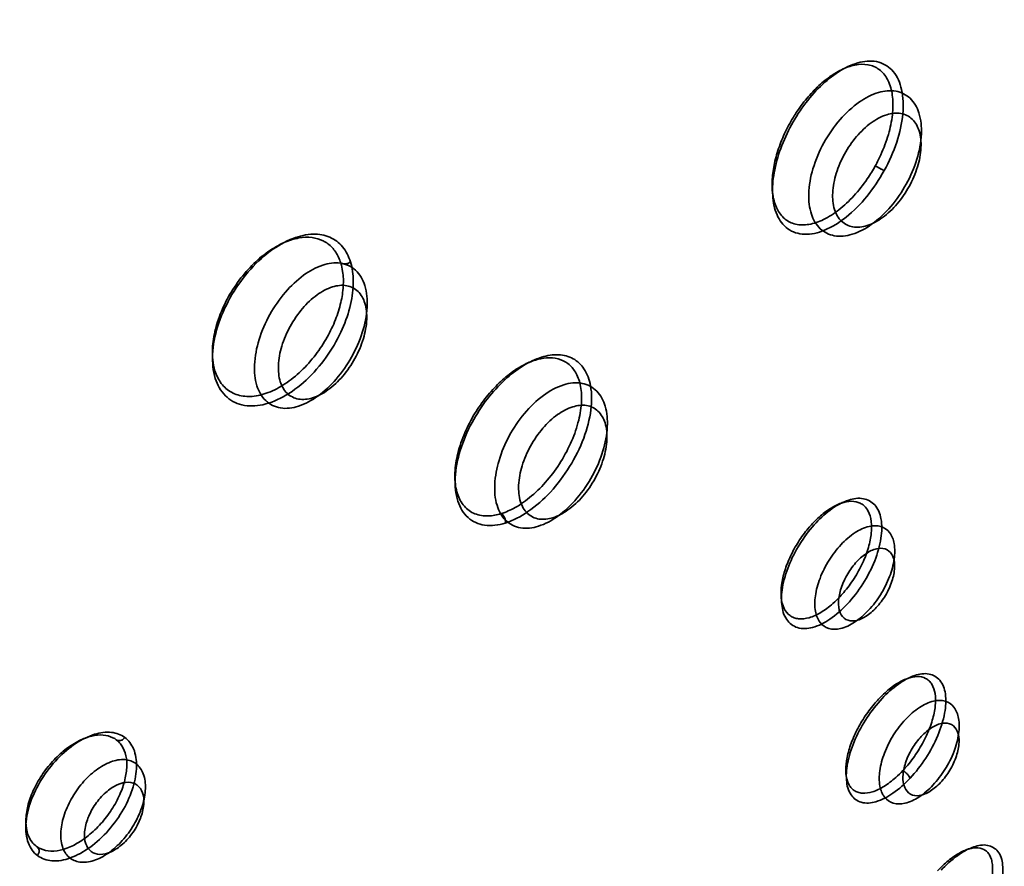
# Model space of a CAD drawing. Units: millimetres. Extents: x 32 to 933, y 35 to 400.
# Drawn here: x 41 to 44, y 112 to 114 of the extents above; entities that cross this region are included whole.
import ezdxf

# ---------------------------------------------------------------- set-up
doc = ezdxf.new("R2010")
doc.units = ezdxf.units.MM
doc.layers.get('0').update_dxf_attribs({"lineweight": 35})

msp = doc.modelspace()

# ---------------------------------------------------------------- linework, layer by layer
at = {"color": 7, "linetype": 'Continuous'}
for points, knots in [([(44.9951, 120.065), (44.7569, 120.1992), (43.7885, 120.608), (42.399, 120.2731), (41.375, 119.5424), (40.7739, 119.0325), (40.1945, 118.4252), (39.6531, 117.7454), (39.1641, 117.0074), (38.7377, 116.2275), (38.384, 115.4226), (38.1093, 114.6106), (37.9826, 114.0624), (37.9329, 113.7918)], [0, 0, 0, 0, 1061.045424, 4007.799784, 4931.554948, 5966.201054, 7056.782409, 8184.685271, 9334.244082, 10488.24485, 11629.685109, 12742.15658, 13809.641667, 13809.641667, 13809.641667, 13809.641667]), ([(42.7809, 120.3803), (42.7138, 120.3595), (42.5795, 120.3119), (42.3105, 120.1978), (41.9737, 120.0234), (41.5738, 119.774), (41.1762, 119.4836), (40.7851, 119.1529), (40.2711, 118.6566), (39.6706, 117.9557), (39.0406, 117.024), (38.5157, 116.0249), (38.1162, 114.9954), (37.9368, 114.2921), (37.8739, 113.9446)], [0, 0, 0, 0, 230.966313, 468.066719, 960.284302, 1476.192983, 2016.18166, 2577.989989, 3158.764407, 4364.071231, 5604.589187, 6849.426445, 8067.059214, 9228.065273, 9228.065273, 9228.065273, 9228.065273]), ([(46.7539, 115.9771), (46.784, 116.1453), (46.8317, 116.477), (46.865, 116.9675), (46.8582, 117.4366), (46.8115, 117.8799), (46.7249, 118.2933), (46.5994, 118.6728), (46.4356, 119.0147), (46.2351, 119.3157), (45.9994, 119.5724), (45.7308, 119.782), (45.4321, 119.9418), (45.1067, 120.0503), (44.7583, 120.1063), (44.3906, 120.1098), (44.0072, 120.0609), (43.6117, 119.9606), (43.2078, 119.8098), (42.7992, 119.6103), (42.3898, 119.3639), (41.9833, 119.073), (41.5837, 118.7404), (41.1946, 118.3694), (40.8199, 117.9633), (40.3412, 117.3769), (39.8018, 116.5829), (39.2669, 115.5665), (38.86, 114.5183), (38.6785, 113.8019), (38.6152, 113.4479)], [0, 0, 0, 0, 728.978852, 1428.032147, 2094.708177, 2727.649287, 3326.563546, 3892.644092, 4428.566635, 4938.843245, 5429.664856, 5908.828306, 6385.127575, 6867.634512, 7364.873797, 7884.068712, 8430.856094, 9009.008646, 9620.703616, 10266.495879, 10945.742566, 11656.592438, 12396.382289, 13161.608812, 13948.249028, 14751.741495, 16388.900038, 18032.476425, 19640.644651, 21174.417941, 21174.417941, 21174.417941, 21174.417941]), ([(38.7059, 113.4295), (38.769, 113.78), (38.9496, 114.4895), (39.3537, 115.5271), (39.8845, 116.5332), (40.5221, 117.4696), (41.1302, 118.172), (41.6506, 118.6675), (42.0464, 118.9965), (42.449, 119.2842), (42.8543, 119.5279), (43.2588, 119.7252), (43.6586, 119.8744), (44.0501, 119.9737), (44.4295, 120.0223), (44.7934, 120.019), (45.1382, 119.9639), (45.4601, 119.8569), (45.7557, 119.699), (46.0215, 119.4919), (46.2549, 119.2382), (46.4533, 118.9407), (46.6154, 118.6025), (46.7397, 118.2272), (46.8253, 117.8182), (46.8716, 117.3796), (46.8783, 116.9153), (46.8452, 116.4298), (46.798, 116.1014), (46.7681, 115.9349)], [0, 0, 0, 0, 1382.891602, 2832.665962, 4314.135604, 5789.597565, 7221.82739, 7911.329963, 8577.887806, 9218.352554, 9830.331695, 10412.160683, 10963.259555, 11484.121092, 11976.695343, 12444.368818, 12892.205521, 13326.703276, 13755.539408, 14186.895523, 14628.712627, 15088.04154, 15570.488946, 16080.149455, 16619.459198, 17189.515672, 17790.072955, 18419.921245, 19076.857391, 19076.857391, 19076.857391, 19076.857391]), ([(46.6807, 115.8634), (46.7267, 116.1199), (46.7886, 116.6194), (46.7859, 117.3454), (46.6844, 118.0064), (46.4883, 118.5783), (46.2043, 119.0527), (45.8357, 119.4266), (45.3789, 119.6883), (44.8455, 119.8208), (44.2715, 119.8154), (43.6769, 119.684), (43.0705, 119.4381), (42.4671, 119.086), (41.8698, 118.6327), (41.2957, 118.0929), (40.7464, 117.4642), (40.2294, 116.7482), (39.7628, 115.9563), (39.3707, 115.1156), (39.0758, 114.2756), (38.9418, 113.7151), (38.8931, 113.4433)], [0, 0, 0, 0, 823.300429, 1586.224154, 2287.070852, 2927.167182, 3484.311244, 4020.212297, 4568.389247, 5125.9398, 5737.053779, 6365.412841, 7039.331988, 7796.877317, 8566.260727, 9403.925318, 10282.439494, 11200.425249, 12190.543495, 13182.358324, 14126.857601, 14999.213722, 14999.213722, 14999.213722, 14999.213722]), ([(41.9159, 109.729), (42.1103, 109.7894), (42.5114, 109.9521), (43.1062, 110.2963), (43.6749, 110.7272), (44.2047, 111.2216), (44.6897, 111.7607), (45.1474, 112.3639), (45.5756, 113.0365), (45.9515, 113.7543), (46.2646, 114.5044), (46.5024, 115.2595), (46.66, 116.0136), (46.7293, 116.7456), (46.7046, 117.4553), (46.5733, 118.1223), (46.322, 118.713), (45.9666, 119.1752), (45.5059, 119.515), (44.9356, 119.7071), (44.2988, 119.7194), (43.8797, 119.628), (43.679, 119.5656)], [0, 0, 0, 0, 597.704238, 1265.271833, 2012.490882, 2687.462465, 3390.061502, 4138.826801, 4908.050199, 5728.59047, 6514.516149, 7291.572698, 8049.557705, 8772.179117, 9445.240809, 10127.790303, 10756.745049, 11313.218632, 11818.926421, 12415.645468, 13048.688322, 13665.748733, 13665.748733, 13665.748733, 13665.748733]), ([(43.679, 119.5656), (43.4846, 119.5052), (43.0835, 119.3425), (42.4887, 118.9983), (41.92, 118.5674), (41.3902, 118.073), (40.9052, 117.5339), (40.4475, 116.9307), (40.0193, 116.258), (39.6434, 115.5403), (39.3303, 114.7902), (39.0925, 114.0351), (38.9348, 113.281), (38.8656, 112.549), (38.8903, 111.8393), (39.0216, 111.1723), (39.2729, 110.5816), (39.6283, 110.1194), (40.0889, 109.7796), (40.6593, 109.5875), (41.2961, 109.5752), (41.7151, 109.6666), (41.9159, 109.729)], [0, 0, 0, 0, 573.844495, 1214.763472, 1932.154299, 2580.181705, 3254.733706, 3973.609058, 4712.125842, 5499.910983, 6254.463311, 7000.500556, 7728.227574, 8422.002677, 9068.196433, 9723.499248, 10327.346762, 10861.606488, 11347.126937, 11920.025568, 12527.797998, 13120.225987, 13120.225987, 13120.225987, 13120.225987]), ([(46.6807, 115.8634), (46.6319, 115.5909), (46.4996, 115.04), (46.215, 114.2262), (45.8463, 113.4234), (45.402, 112.6509), (44.8956, 111.9293), (44.3399, 111.2788), (43.7465, 110.7084), (43.1289, 110.2248), (42.5054, 109.8696), (42.0854, 109.6994), (41.8896, 109.639)], [0, 0, 0, 0, 715.886936, 1461.679835, 2226.39807, 2997.048049, 3762.918534, 4502.967776, 5205.863316, 5888.458984, 6525.643577, 7055.621074, 7055.621074, 7055.621074, 7055.621074]), ([(43.9445, 114.0499), (43.9502, 114.0603), (43.9651, 114.0898), (43.9836, 114.139), (43.9956, 114.1956), (43.9968, 114.2473), (43.9871, 114.2913), (43.9686, 114.3201), (43.9489, 114.3349), (43.9265, 114.3445), (43.8939, 114.3462), (43.8546, 114.3346), (43.816, 114.3129), (43.779, 114.2828), (43.7442, 114.2457), (43.7166, 114.2081), (43.7014, 114.1828), (43.6958, 114.1727)], [0, 0, 0, 0, 617.824816, 1701.739468, 2704.429154, 3594.825417, 4354.359201, 5004.01169, 5308.224994, 5612.292861, 6250.162151, 6945.640256, 7703.854635, 8523.394545, 9401.658907, 10325.866356, 10924.662617, 10924.662617, 10924.662617, 10924.662617]), ([(43.9704, 114.0357), (43.985, 114.0622), (44.0087, 114.1157), (44.0271, 114.1961), (44.0258, 114.2676), (44.0028, 114.3252), (43.9548, 114.3568), (43.8975, 114.3537), (43.8419, 114.3284), (43.7887, 114.287), (43.7404, 114.233), (43.7133, 114.191), (43.701, 114.1689)], [0, 0, 0, 0, 985.832435, 1896.060191, 2666.701389, 3289.140851, 3834.588132, 4417.847864, 5074.689743, 5803.298576, 6599.671737, 7424.703172, 7424.703172, 7424.703172, 7424.703172]), ([(44.0347, 113.9967), (44.0473, 114.0196), (44.0677, 114.0668), (44.0815, 114.1377), (44.0762, 114.2005), (44.0502, 114.2487), (44.0037, 114.2717), (43.9492, 114.265), (43.8928, 114.235), (43.8386, 114.1843), (43.8083, 114.1404), (43.7951, 114.1164)], [0, 0, 0, 0, 906.955708, 1770.445315, 2478.75698, 3058.001398, 3583.316605, 4172.647875, 4889.611085, 5770.137472, 6722.679482, 6722.679482, 6722.679482, 6722.679482]), ([(44.043, 113.9899), (44.0528, 114.0078), (44.0687, 114.0444), (44.0796, 114.0995), (44.0758, 114.1488), (44.0555, 114.1875), (44.0178, 114.206), (43.9736, 114.1997), (43.9292, 114.1749), (43.8878, 114.1351), (43.865, 114.1018), (43.8551, 114.0838)], [0, 0, 0, 0, 903.925384, 1749.0082, 2465.049719, 3054.06745, 3594.13704, 4205.199054, 4949.047757, 5814.369227, 6723.895692, 6723.895692, 6723.895692, 6723.895692]), ([(43.6958, 114.1727), (43.6916, 114.165), (43.6794, 114.1414), (43.6628, 114.1011), (43.6494, 114.0525), (43.6434, 114.006), (43.6454, 113.9628), (43.6565, 113.9244), (43.6755, 113.8986), (43.6956, 113.8854), (43.719, 113.8771), (43.7539, 113.8773), (43.7972, 113.8929), (43.8413, 113.9217), (43.884, 113.9621), (43.9185, 114.0061), (43.9373, 114.0369), (43.9445, 114.0499)], [0, 0, 0, 0, 447.891681, 1361.181023, 2223.031799, 3021.189097, 3754.030722, 4423.300131, 5041.718371, 5342.226707, 5645.754891, 6302.416904, 7073.163717, 7974.157749, 8983.212733, 10067.289281, 10827.468618, 10827.468618, 10827.468618, 10827.468618]), ([(43.701, 114.1689), (43.6889, 114.1467), (43.668, 114.1014), (43.6486, 114.0321), (43.6435, 113.9662), (43.6541, 113.908), (43.6864, 113.862), (43.7413, 113.8452), (43.8025, 113.8608), (43.8645, 113.9004), (43.923, 113.9602), (43.9558, 114.0092), (43.9704, 114.0357)], [0, 0, 0, 0, 816.317033, 1603.249447, 2310.043505, 2931.799041, 3483.683783, 4026.727231, 4669.065138, 5459.357263, 6376.238808, 7351.415168, 7351.415168, 7351.415168, 7351.415168]), ([(44.0347, 113.9967), (44.022, 113.9736), (43.9925, 113.9305), (43.9391, 113.8796), (43.8822, 113.8484), (43.8268, 113.8412), (43.7801, 113.8639), (43.7541, 113.9111), (43.7482, 113.9729), (43.7613, 114.0443), (43.7819, 114.0925), (43.7951, 114.1164)], [0, 0, 0, 0, 907.00286, 1784.649072, 2514.392565, 3110.139256, 3631.378254, 4195.476431, 4880.16932, 5732.218986, 6669.311413, 6669.311413, 6669.311413, 6669.311413]), ([(43.8551, 114.0838), (43.8452, 114.0658), (43.8294, 114.0293), (43.8185, 113.9741), (43.8222, 113.9249), (43.8426, 113.8862), (43.8803, 113.8677), (43.9244, 113.8739), (43.9688, 113.8987), (44.0103, 113.9385), (44.033, 113.9719), (44.043, 113.9899)], [0, 0, 0, 0, 897.915007, 1737.378702, 2448.65912, 3033.760357, 3570.238918, 4177.237861, 4916.140568, 5775.708346, 6679.187191, 6679.187191, 6679.187191, 6679.187191]), ([(43.9704, 114.0357), (43.9685, 114.0367), (43.9656, 114.0382), (43.9615, 114.0403), (43.9583, 114.0421), (43.9549, 114.0439), (43.9503, 114.0465), (43.9468, 114.0485), (43.9445, 114.0499)], [0, 0, 0, 0, 999.774852, 1567.481517, 2140.496344, 2731.59521, 3357.641073, 4620.666345, 4620.666345, 4620.666345, 4620.666345]), ([(42.419, 113.7705), (42.4139, 113.7861), (42.3996, 113.8156), (42.3598, 113.8459), (42.3072, 113.8543), (42.2461, 113.8397), (42.1809, 113.8014), (42.1186, 113.7417), (42.0666, 113.667), (42.0308, 113.5854), (42.0149, 113.5054), (42.0194, 113.4537), (42.0262, 113.4315)], [0, 0, 0, 0, 502.045583, 969.365531, 1466.783514, 2076.175667, 2851.124926, 3748.829966, 4691.390407, 5612.329065, 6450.042363, 7159.695947, 7159.695947, 7159.695947, 7159.695947]), ([(42.3908, 113.7671), (42.3891, 113.7727), (42.3829, 113.789), (42.3673, 113.813), (42.34, 113.8334), (42.306, 113.843), (42.2666, 113.8411), (42.2226, 113.8268), (42.1762, 113.7995), (42.1307, 113.7601), (42.0897, 113.7112), (42.056, 113.6561), (42.0316, 113.5981), (42.0182, 113.5409), (42.0166, 113.4922), (42.0221, 113.464), (42.0253, 113.4535)], [0, 0, 0, 0, 267.476533, 783.664997, 1271.780698, 1777.034671, 2348.864614, 3031.047605, 3849.510471, 4768.802322, 5741.208727, 6725.899028, 7681.768171, 8572.653431, 9371.86057, 9866.62631, 9866.62631, 9866.62631, 9866.62631]), ([(42.0253, 113.4535), (42.0274, 113.4468), (42.0349, 113.4278), (42.0551, 113.4003), (42.0916, 113.3803), (42.1355, 113.3769), (42.1828, 113.389), (42.2312, 113.4148), (42.2776, 113.4527), (42.3187, 113.499), (42.3519, 113.5496), (42.3762, 113.6007), (42.392, 113.6505), (42.3993, 113.6978), (42.3983, 113.7368), (42.3933, 113.7591), (42.3908, 113.7671)], [0, 0, 0, 0, 316.703902, 909.875879, 1494.481785, 2124.165878, 2842.144463, 3661.47977, 4568.507978, 5519.50321, 6432.185839, 7278.296124, 8056.467637, 8769.791598, 9417.559358, 9794.302085, 9794.302085, 9794.302085, 9794.302085]), ([(42.0262, 113.4315), (42.0321, 113.413), (42.0506, 113.378), (42.1042, 113.3486), (42.1692, 113.3518), (42.2365, 113.3814), (42.301, 113.4329), (42.3558, 113.4991), (42.3964, 113.5716), (42.4211, 113.6435), (42.4299, 113.7103), (42.4246, 113.7523), (42.419, 113.7705)], [0, 0, 0, 0, 588.804966, 1141.722139, 1756.529703, 2490.690281, 3339.75349, 4235.541639, 5079.111666, 5844.230089, 6526.809698, 7105.084973, 7105.084973, 7105.084973, 7105.084973]), ([(42.1472, 113.4101), (42.1412, 113.4295), (42.1373, 113.4756), (42.1513, 113.5464), (42.1825, 113.6182), (42.2265, 113.682), (42.2786, 113.7318), (42.3337, 113.7628), (42.3892, 113.7717), (42.4386, 113.7495), (42.4554, 113.7182), (42.4605, 113.7016)], [0, 0, 0, 0, 675.162279, 1504.659521, 2383.562219, 3261.577655, 4067.436294, 4762.658353, 5339.225299, 5871.653848, 6450.082395, 6450.082395, 6450.082395, 6450.082395]), ([(42.3908, 113.7671), (42.3931, 113.7657), (42.3968, 113.7644), (42.4019, 113.764), (42.4056, 113.7643), (42.4094, 113.7652), (42.414, 113.7669), (42.4172, 113.769), (42.419, 113.7705)], [0, 0, 0, 0, 1152.623469, 1719.534403, 2271.226459, 2833.34063, 3433.165042, 4479.800669, 4479.800669, 4479.800669, 4479.800669]), ([(42.1472, 113.4101), (42.1522, 113.3942), (42.1683, 113.3636), (42.2166, 113.3401), (42.2729, 113.3484), (42.3285, 113.3795), (42.3806, 113.4291), (42.4242, 113.4919), (42.4556, 113.5628), (42.4704, 113.634), (42.4669, 113.6814), (42.4605, 113.7016)], [0, 0, 0, 0, 555.579986, 1086.011185, 1668.925839, 2371.727673, 3175.089393, 4036.85566, 4898.128491, 5730.428155, 6435.65151, 6435.65151, 6435.65151, 6435.65151]), ([(42.4609, 113.6505), (42.4569, 113.663), (42.4446, 113.6866), (42.4073, 113.7052), (42.3631, 113.6993), (42.3188, 113.6747), (42.2769, 113.6348), (42.2421, 113.5839), (42.218, 113.5276), (42.2074, 113.4725), (42.2105, 113.437), (42.2151, 113.4219)], [0, 0, 0, 0, 556.940185, 1077.681518, 1664.633634, 2379.350316, 3210.308304, 4104.25822, 4990.402508, 5800.821936, 6474.432453, 6474.432453, 6474.432453, 6474.432453]), ([(42.2151, 113.4219), (42.2191, 113.4094), (42.2314, 113.3857), (42.2687, 113.3671), (42.3129, 113.3731), (42.3573, 113.3977), (42.3991, 113.4376), (42.4339, 113.4885), (42.458, 113.5448), (42.4686, 113.5999), (42.4655, 113.6354), (42.4609, 113.6505)], [0, 0, 0, 0, 554.509272, 1072.977691, 1657.3679, 2368.965012, 3196.296063, 4086.344097, 4968.620574, 5775.502712, 6446.173077, 6446.173077, 6446.173077, 6446.173077]), ([(42.9564, 113.4847), (42.9444, 113.4809), (42.9181, 113.4696), (42.8794, 113.4441), (42.8404, 113.409), (42.8037, 113.3659), (42.7707, 113.3155), (42.7439, 113.2593), (42.7264, 113.2011), (42.7205, 113.1457), (42.727, 113.0973), (42.744, 113.0643), (42.7637, 113.0464), (42.7866, 113.0338), (42.8129, 113.0302), (42.8386, 113.0331), (42.8508, 113.0362), (42.857, 113.0381)], [0, 0, 0, 0, 614.868934, 1405.615087, 2265.767981, 3191.722763, 4183.267581, 5224.453793, 6243.033593, 7159.065603, 7946.249818, 8618.803789, 8931.421151, 9241.614287, 9894.412945, 10193.314234, 10512.663404, 10512.663404, 10512.663404, 10512.663404]), ([(42.9746, 113.493), (42.9557, 113.4869), (42.9172, 113.4685), (42.8643, 113.4268), (42.814, 113.3712), (42.7694, 113.3026), (42.7361, 113.225), (42.7204, 113.1466), (42.7256, 113.0771), (42.7558, 113.0228), (42.8108, 112.9987), (42.8495, 113.0048), (42.8688, 113.0107)], [0, 0, 0, 0, 615.542332, 1312.451751, 2083.219334, 2937.242573, 3846.116667, 4692.458005, 5399.455462, 5979.221533, 6524.26292, 7150.428103, 7150.428103, 7150.428103, 7150.428103]), ([(42.857, 113.0381), (42.8711, 113.0426), (42.9025, 113.0566), (42.9481, 113.0896), (42.9929, 113.1351), (43.0321, 113.1889), (43.063, 113.2476), (43.0836, 113.3071), (43.0924, 113.3631), (43.0894, 113.4113), (43.0757, 113.4493), (43.0529, 113.4759), (43.0225, 113.4904), (42.9891, 113.4926), (42.9668, 113.4879), (42.9564, 113.4847)], [0, 0, 0, 0, 630.918392, 1477.31444, 2404.802158, 3373.280658, 4337.406854, 5251.558153, 6075.437824, 6761.219606, 7313.115418, 7783.680432, 8236.782772, 8723.351423, 9201.166975, 9201.166975, 9201.166975, 9201.166975]), ([(42.8688, 113.0107), (42.8923, 113.0181), (42.9404, 113.0437), (43.0036, 113.1006), (43.0584, 113.1734), (43.0988, 113.2545), (43.1204, 113.3347), (43.1213, 113.4048), (43.1029, 113.4587), (43.068, 113.4922), (43.022, 113.5036), (42.9906, 113.4978), (42.9746, 113.493)], [0, 0, 0, 0, 768.830149, 1668.487042, 2635.2585, 3595.517986, 4477.193769, 5203.680399, 5751.807554, 6201.235067, 6652.299253, 7174.420911, 7174.420911, 7174.420911, 7174.420911]), ([(38.8931, 113.4433), (38.8471, 113.1877), (38.7849, 112.6878), (38.7865, 111.961), (38.8884, 111.2982), (39.0884, 110.7153), (39.3852, 110.229), (39.7709, 109.8537), (40.2419, 109.6008), (40.7773, 109.4852), (41.341, 109.4969), (41.71, 109.5828), (41.8896, 109.639)], [0, 0, 0, 0, 792.667101, 1533.06973, 2210.790484, 2830.105101, 3401.488688, 3933.360411, 4453.020177, 5011.270025, 5585.758214, 6159.975549, 6159.975549, 6159.975549, 6159.975549]), ([(42.9652, 113.0016), (42.9853, 113.0079), (43.0269, 113.0307), (43.0802, 113.0818), (43.1246, 113.147), (43.1548, 113.2177), (43.1683, 113.287), (43.1639, 113.3481), (43.1394, 113.3975), (43.0916, 113.4229), (43.0561, 113.4181), (43.0389, 113.4128)], [0, 0, 0, 0, 706.342182, 1562.46174, 2454.915285, 3332.188254, 4124.753054, 4799.524057, 5359.258819, 5894.469279, 6498.612574, 6498.612574, 6498.612574, 6498.612574]), ([(42.9652, 113.0016), (42.9486, 112.9965), (42.914, 112.9915), (42.8659, 113.0154), (42.8403, 113.065), (42.8357, 113.1266), (42.849, 113.1957), (42.8786, 113.2657), (42.9221, 113.3304), (42.9753, 113.3824), (43.0178, 113.4063), (43.0389, 113.4128)], [0, 0, 0, 0, 579.240082, 1112.396434, 1677.369121, 2357.930938, 3146.252477, 4005.227258, 4877.432214, 5734.022838, 6470.073006, 6470.073006, 6470.073006, 6470.073006]), ([(43.065, 113.3488), (43.0494, 113.3438), (43.0172, 113.3262), (42.9756, 113.2867), (42.9406, 113.2358), (42.9164, 113.1796), (42.9056, 113.1241), (42.9095, 113.075), (42.9301, 113.0364), (42.9676, 113.0184), (42.9943, 113.0223), (43.0072, 113.0262)], [0, 0, 0, 0, 702.195159, 1534.824152, 2429.93009, 3318.291234, 4130.675254, 4819.937817, 5386.926605, 5908.690109, 6486.36888, 6486.36888, 6486.36888, 6486.36888]), ([(43.0072, 113.0262), (43.0229, 113.0312), (43.0551, 113.0488), (43.0967, 113.0883), (43.1317, 113.1392), (43.1559, 113.1954), (43.1667, 113.2509), (43.1628, 113.3), (43.1422, 113.3386), (43.1047, 113.3566), (43.078, 113.3527), (43.065, 113.3488)], [0, 0, 0, 0, 704.135405, 1539.065048, 2436.644268, 3327.460056, 4142.088787, 4833.255862, 5401.811306, 5925.016502, 6504.291467, 6504.291467, 6504.291467, 6504.291467]), ([(43.8419, 112.7967), (43.8469, 112.8021), (43.863, 112.8204), (43.887, 112.8542), (43.9106, 112.8986), (43.9268, 112.9433), (43.9346, 112.9854), (43.9334, 113.0221), (43.9241, 113.0477), (43.9117, 113.0618), (43.8973, 113.0715), (43.874, 113.076), (43.8437, 113.0694), (43.8118, 113.0531), (43.7844, 113.0318), (43.7683, 113.0159), (43.7623, 113.0094)], [0, 0, 0, 0, 469.056262, 1566.7612, 2661.633531, 3694.979184, 4616.660415, 5397.210758, 6037.709925, 6317.837705, 6589.870222, 7143.341273, 7784.576478, 8550.549083, 9436.231289, 10004.654874, 10004.654874, 10004.654874, 10004.654874]), ([(43.863, 112.7751), (43.8799, 112.7932), (43.9104, 112.833), (43.944, 112.8979), (43.9629, 112.9626), (43.9653, 113.0196), (43.9481, 113.0653), (43.9086, 113.0865), (43.8626, 113.079), (43.8157, 113.0531), (43.7867, 113.0268), (43.7723, 113.0116)], [0, 0, 0, 0, 946.053776, 1907.467127, 2782.520504, 3506.882746, 4066.109346, 4544.914195, 5089.524862, 5773.881456, 6576.853157, 6576.853157, 6576.853157, 6576.853157]), ([(42.857, 113.0381), (42.8594, 113.0369), (42.8624, 113.0344), (42.8654, 113.0302), (42.8671, 113.0268), (42.8684, 113.0231), (42.8695, 113.0178), (42.8694, 113.0136), (42.8688, 113.0107)], [0, 0, 0, 0, 1094.747398, 1634.775332, 2159.230348, 2691.496717, 3256.241404, 4452.902727, 4452.902727, 4452.902727, 4452.902727]), ([(43.7623, 113.0094), (43.7579, 113.0048), (43.7431, 112.9881), (43.7205, 112.957), (43.6975, 112.9157), (43.6806, 112.8734), (43.671, 112.8324), (43.6695, 112.7949), (43.6768, 112.763), (43.6922, 112.7434), (43.7082, 112.735), (43.7269, 112.7307), (43.7546, 112.7345), (43.7884, 112.7504), (43.8179, 112.7726), (43.8353, 112.7897), (43.8419, 112.7967)], [0, 0, 0, 0, 406.320152, 1427.975951, 2449.632642, 3427.21889, 4330.908945, 5130.577752, 5807.914998, 6381.17988, 6658.097271, 6946.328898, 7598.976099, 8391.721543, 9321.709549, 9944.206324, 9944.206324, 9944.206324, 9944.206324]), ([(43.7723, 113.0116), (43.7565, 112.9947), (43.7276, 112.9575), (43.6948, 112.8964), (43.6745, 112.8341), (43.6694, 112.7774), (43.6815, 112.7294), (43.7185, 112.7011), (43.7673, 112.7053), (43.8169, 112.7313), (43.8477, 112.7589), (43.863, 112.7751)], [0, 0, 0, 0, 877.433347, 1782.273562, 2623.262337, 3349.242045, 3932.116668, 4422.95627, 4975.286351, 5685.486871, 6532.434893, 6532.434893, 6532.434893, 6532.434893]), ([(43.925, 112.7571), (43.9379, 112.7709), (43.9615, 112.802), (43.987, 112.8526), (44.0011, 112.9034), (44.0022, 112.948), (43.9896, 112.9841), (43.9605, 113.0046), (43.9223, 113.0028), (43.8821, 112.983), (43.8572, 112.9611), (43.8449, 112.948)], [0, 0, 0, 0, 907.347111, 1857.681148, 2704.521415, 3415.080996, 3977.228016, 4464.776261, 5006.756895, 5721.359542, 6582.05521, 6582.05521, 6582.05521, 6582.05521]), ([(43.8449, 112.948), (43.832, 112.9342), (43.8084, 112.9032), (43.7829, 112.8526), (43.7688, 112.8018), (43.7677, 112.7571), (43.7804, 112.721), (43.8094, 112.7005), (43.8476, 112.7023), (43.8878, 112.7221), (43.9127, 112.744), (43.925, 112.7571)], [0, 0, 0, 0, 902.355182, 1847.461252, 2689.642564, 3396.291943, 3955.346362, 4440.214662, 4979.212913, 5689.882146, 6545.84236, 6545.84236, 6545.84236, 6545.84236]), ([(43.9472, 112.7648), (43.9573, 112.7757), (43.9754, 112.7999), (43.994, 112.8396), (44.0022, 112.8785), (43.9993, 112.9122), (43.9805, 112.9363), (43.9497, 112.9391), (43.9189, 112.9247), (43.9002, 112.9085), (43.891, 112.8988)], [0, 0, 0, 0, 911.484578, 1841.139802, 2667.003215, 3329.838613, 3854.254369, 4389.81473, 5075.032124, 5895.885379, 5895.885379, 5895.885379, 5895.885379]), ([(43.891, 112.8988), (43.8809, 112.8879), (43.8628, 112.8636), (43.8442, 112.8239), (43.836, 112.785), (43.8389, 112.7514), (43.8577, 112.7272), (43.8884, 112.7244), (43.9193, 112.7388), (43.938, 112.755), (43.9472, 112.7648)], [0, 0, 0, 0, 907.857609, 1833.81356, 2656.390707, 3316.588558, 3838.917565, 4372.346831, 5054.837615, 5872.42454, 5872.42454, 5872.42454, 5872.42454]), ([(44.0245, 112.2908), (44.0293, 112.2961), (44.0453, 112.3142), (44.0695, 112.3475), (44.0936, 112.3913), (44.1108, 112.4353), (44.1199, 112.4767), (44.1204, 112.5128), (44.1125, 112.5382), (44.1012, 112.5523), (44.0877, 112.562), (44.065, 112.5663), (44.0354, 112.5594), (44.0038, 112.5428), (43.9764, 112.5213), (43.9601, 112.5051), (43.954, 112.4986)], [0, 0, 0, 0, 463.208645, 1561.774198, 2656.844819, 3689.063014, 4610.979763, 5385.444254, 6010.303916, 6280.112763, 6540.339134, 7074.678553, 7707.695779, 8476.116163, 9372.131802, 9954.15353, 9954.15353, 9954.15353, 9954.15353]), ([(44.0457, 112.2689), (44.0624, 112.2868), (44.0929, 112.3262), (44.1273, 112.3901), (44.1477, 112.4539), (44.152, 112.5097), (44.1376, 112.5551), (44.0995, 112.5767), (44.0543, 112.5686), (44.0078, 112.5423), (43.9787, 112.5158), (43.9641, 112.5004)], [0, 0, 0, 0, 944.726901, 1906.257119, 2780.39662, 3499.532473, 4045.458062, 4506.825669, 5043.358936, 5732.316085, 6547.188866, 6547.188866, 6547.188866, 6547.188866]), ([(43.9641, 112.5004), (43.9482, 112.4833), (43.9189, 112.4458), (43.8852, 112.3847), (43.8638, 112.3228), (43.8576, 112.2671), (43.8682, 112.2201), (43.9044, 112.1931), (43.9518, 112.1988), (44.0001, 112.2253), (44.0305, 112.2527), (44.0457, 112.2689)], [0, 0, 0, 0, 892.084682, 1809.832312, 2657.259643, 3377.19429, 3941.288403, 4410.521714, 4950.403573, 5656.636008, 6502.326558, 6502.326558, 6502.326558, 6502.326558]), ([(43.954, 112.4986), (43.9495, 112.4938), (43.9345, 112.4768), (43.9114, 112.4455), (43.8877, 112.404), (43.8702, 112.3617), (43.8598, 112.3211), (43.8574, 112.2845), (43.8631, 112.2576), (43.8731, 112.2416), (43.8825, 112.2328), (43.8939, 112.2272), (43.9121, 112.2237), (43.9389, 112.2283), (43.9719, 112.2447), (44.0007, 112.2669), (44.0179, 112.2839), (44.0245, 112.2908)], [0, 0, 0, 0, 449.039288, 1559.198079, 2668.869764, 3726.411381, 4693.886936, 5535.069357, 6233.340932, 6535.974371, 6820.864055, 7103.526389, 7401.137971, 8082.887562, 8922.978695, 9914.036372, 10574.426062, 10574.426062, 10574.426062, 10574.426062]), ([(44.1122, 112.2489), (44.1252, 112.2627), (44.1488, 112.2937), (44.1743, 112.3443), (44.1883, 112.3951), (44.1895, 112.4398), (44.1768, 112.4759), (44.1477, 112.4964), (44.1095, 112.4946), (44.0694, 112.4747), (44.0445, 112.4529), (44.0322, 112.4398)], [0, 0, 0, 0, 903.302559, 1849.400428, 2692.465855, 3399.858076, 3959.499293, 4444.874263, 4984.438988, 5695.856253, 6552.71532, 6552.71532, 6552.71532, 6552.71532]), ([(44.0322, 112.4398), (44.0193, 112.426), (43.9957, 112.3949), (43.9702, 112.3443), (43.9561, 112.2935), (43.955, 112.2489), (43.9676, 112.2128), (43.9967, 112.1923), (44.0349, 112.1941), (44.0751, 112.2139), (44.1, 112.2358), (44.1122, 112.2489)], [0, 0, 0, 0, 898.275908, 1839.109439, 2677.483503, 3380.938334, 3937.465437, 4420.141794, 4956.703398, 5664.15991, 6516.250587, 6516.250587, 6516.250587, 6516.250587]), ([(44.1345, 112.2565), (44.1446, 112.2674), (44.1627, 112.2917), (44.1812, 112.3314), (44.1895, 112.3703), (44.1866, 112.4039), (44.1678, 112.4281), (44.137, 112.4309), (44.1062, 112.4165), (44.0875, 112.4003), (44.0783, 112.3905)], [0, 0, 0, 0, 906.984616, 1832.050167, 2653.836322, 3313.399327, 3835.226061, 4368.142381, 5049.976881, 5866.777616, 5866.777616, 5866.777616, 5866.777616]), ([(41.7634, 112.3873), (41.7522, 112.3955), (41.722, 112.4062), (41.6711, 112.3981), (41.6173, 112.3707), (41.5647, 112.3258), (41.5195, 112.2674), (41.4874, 112.2022), (41.4729, 112.1383), (41.4777, 112.0819), (41.4975, 112.0528), (41.5094, 112.0437)], [0, 0, 0, 0, 483.214295, 1056.443771, 1749.68078, 2562.375209, 3445.954042, 4307.179298, 5071.949008, 5705.7313, 6227.415426, 6227.415426, 6227.415426, 6227.415426]), ([(41.7385, 112.3805), (41.7355, 112.3829), (41.7238, 112.39), (41.6991, 112.3962), (41.6651, 112.3924), (41.6289, 112.3784), (41.5919, 112.3548), (41.5562, 112.3225), (41.5243, 112.2832), (41.4988, 112.2397), (41.4817, 112.1951), (41.4742, 112.1525), (41.4768, 112.1143), (41.4891, 112.0867), (41.501, 112.0745), (41.506, 112.0708)], [0, 0, 0, 0, 208.36909, 740.86756, 1345.01368, 2041.384269, 2836.26875, 3717.225574, 4651.163112, 5577.575138, 6449.262995, 7234.822564, 7914.713421, 8500.420265, 8833.339464, 8833.339464, 8833.339464, 8833.339464]), ([(41.5094, 112.0437), (41.5213, 112.0349), (41.5544, 112.024), (41.6092, 112.0353), (41.6655, 112.0671), (41.7181, 112.1162), (41.7608, 112.1763), (41.789, 112.24), (41.8001, 112.3003), (41.7934, 112.3524), (41.7745, 112.3788), (41.7634, 112.3873)], [0, 0, 0, 0, 515.655186, 1138.450439, 1890.77491, 2741.315524, 3619.441977, 4436.444787, 5142.92498, 5728.406343, 6213.314799, 6213.314799, 6213.314799, 6213.314799]), ([(41.7634, 112.3873), (41.7622, 112.3857), (41.76, 112.3833), (41.7563, 112.3807), (41.7529, 112.3791), (41.7494, 112.3782), (41.7444, 112.3779), (41.7407, 112.379), (41.7385, 112.3805)], [0, 0, 0, 0, 889.485262, 1498.742499, 2053.029563, 2587.668415, 3135.594867, 4314.734336, 4314.734336, 4314.734336, 4314.734336]), ([(44.0783, 112.3905), (44.0682, 112.3796), (44.0501, 112.3554), (44.0315, 112.3157), (44.0233, 112.2768), (44.0262, 112.2431), (44.045, 112.219), (44.0757, 112.2162), (44.1065, 112.2306), (44.1253, 112.2468), (44.1345, 112.2565)], [0, 0, 0, 0, 903.336465, 1824.681138, 2643.161836, 3300.07189, 3819.799688, 4350.572466, 5029.664434, 5843.179764, 5843.179764, 5843.179764, 5843.179764]), ([(41.506, 112.0708), (41.5095, 112.0682), (41.5224, 112.0605), (41.5498, 112.0548), (41.5866, 112.0608), (41.6253, 112.0781), (41.6636, 112.1054), (41.6991, 112.1408), (41.7291, 112.1817), (41.7516, 112.2249), (41.7655, 112.2674), (41.7704, 112.3068), (41.7663, 112.3415), (41.7541, 112.3663), (41.743, 112.3772), (41.7385, 112.3805)], [0, 0, 0, 0, 238.279365, 809.794835, 1469.476117, 2234.307767, 3090.515137, 4007.50893, 4941.508403, 5832.209697, 6640.682713, 7352.18873, 7970.267469, 8510.614958, 8810.900815, 8810.900815, 8810.900815, 8810.900815]), ([(41.7956, 112.3112), (41.7865, 112.318), (41.761, 112.3264), (41.7192, 112.3176), (41.6769, 112.2928), (41.638, 112.2553), (41.6062, 112.2094), (41.5844, 112.1598), (41.5749, 112.1108), (41.5793, 112.0669), (41.595, 112.0433), (41.6047, 112.0361)], [0, 0, 0, 0, 503.238401, 1120.846192, 1844.635748, 2658.544602, 3499.952408, 4313.992399, 5048.448938, 5695.254827, 6232.34671, 6232.34671, 6232.34671, 6232.34671]), ([(41.6047, 112.0361), (41.6137, 112.0293), (41.6392, 112.0208), (41.681, 112.0296), (41.7233, 112.0545), (41.7622, 112.0919), (41.794, 112.1378), (41.8158, 112.1874), (41.8253, 112.2364), (41.821, 112.2803), (41.8052, 112.3039), (41.7956, 112.3112)], [0, 0, 0, 0, 502.446507, 1119.083482, 1841.732346, 2654.358155, 3494.439981, 4307.196746, 5040.496128, 5686.284834, 6222.531166, 6222.531166, 6222.531166, 6222.531166]), ([(44.0457, 112.2689), (44.0448, 112.271), (44.043, 112.2741), (44.04, 112.2779), (44.0374, 112.2807), (44.0346, 112.2834), (44.0305, 112.287), (44.027, 112.2894), (44.0245, 112.2908)], [0, 0, 0, 0, 1008.799552, 1550.962838, 2093.639271, 2652.1401, 3245.317016, 4490.861355, 4490.861355, 4490.861355, 4490.861355]), ([(41.7992, 112.2487), (41.7921, 112.254), (41.7714, 112.26), (41.7382, 112.2503), (41.7053, 112.2273), (41.6762, 112.1939), (41.655, 112.1547), (41.6446, 112.1151), (41.6462, 112.0798), (41.658, 112.0612), (41.6652, 112.0557)], [0, 0, 0, 0, 507.694408, 1138.003268, 1906.480281, 2765.534859, 3631.815605, 4419.827077, 5073.188359, 5591.218032, 5591.218032, 5591.218032, 5591.218032]), ([(41.6652, 112.0557), (41.6724, 112.0504), (41.6931, 112.0443), (41.7263, 112.0541), (41.7592, 112.077), (41.7883, 112.1105), (41.8095, 112.1497), (41.8199, 112.1893), (41.8183, 112.2246), (41.8065, 112.2432), (41.7992, 112.2487)], [0, 0, 0, 0, 507.149669, 1136.78223, 1904.434694, 2762.567536, 3627.918792, 4415.084754, 5067.745003, 5585.218848, 5585.218848, 5585.218848, 5585.218848]), ([(41.506, 112.0708), (41.5084, 112.0697), (41.5112, 112.0671), (41.5133, 112.0627), (41.514, 112.0593), (41.5141, 112.0557), (41.5132, 112.0502), (41.5112, 112.0462), (41.5094, 112.0437)], [0, 0, 0, 0, 1045.941786, 1521.548592, 1984.269745, 2465.589193, 2998.920318, 4269.581982, 4269.581982, 4269.581982, 4269.581982]), ([(44.2078, 111.7745), (44.2245, 111.7923), (44.2551, 111.8314), (44.2902, 111.8945), (44.3121, 111.9574), (44.3182, 112.0121), (44.3063, 112.0573), (44.2694, 112.0787), (44.2251, 112.0698), (44.1793, 112.0432), (44.1502, 112.0165), (44.1356, 112.001)], [0, 0, 0, 0, 945.868684, 1910.016733, 2785.484944, 3500.853236, 4033.761164, 4477.082091, 5004.613748, 5695.752971, 6518.744058, 6518.744058, 6518.744058, 6518.744058]), ([(44.1865, 111.7968), (44.1913, 111.8019), (44.2072, 111.8199), (44.2315, 111.8529), (44.2563, 111.8961), (44.2745, 111.9395), (44.2848, 111.9803), (44.2865, 112.0115), (44.2824, 112.0325), (44.2773, 112.045), (44.2699, 112.0549), (44.2571, 112.0644), (44.2351, 112.0684), (44.2063, 112.0611), (44.1751, 112.0441), (44.1479, 112.0223), (44.1316, 112.0061), (44.1254, 111.9995)], [0, 0, 0, 0, 491.590489, 1669.464897, 2844.453241, 3951.444323, 4937.432692, 5759.051117, 6105.413367, 6414.077343, 6691.266172, 6956.841047, 7506.845049, 8173.538974, 8995.381379, 9960.777859, 10593.065071, 10593.065071, 10593.065071, 10593.065071])]:
    msp.add_open_spline(points, degree=3, knots=knots, dxfattribs=at)
at = {"color": 9, "linetype": 'Continuous'}
msp.add_open_spline([(46.7681, 115.9349), (46.7443, 115.802), (46.6879, 115.5298), (46.5802, 115.12), (46.4497, 114.709), (46.3033, 114.3134), (46.1497, 113.9481), (45.9971, 113.6213), (45.8475, 113.3272), (45.6958, 113.051), (45.534, 112.7774), (45.3575, 112.4992), (45.1649, 112.2167), (44.9566, 111.9326), (44.7336, 111.6496), (44.4921, 111.3692), (44.2322, 111.091), (43.9678, 110.813), (43.7218, 110.5333), (43.5037, 110.2611), (43.3132, 109.9983), (43.1501, 109.7383), (43.0072, 109.4742), (42.8794, 109.1966), (42.7663, 108.8953), (42.6695, 108.5612), (42.5892, 108.1877), (42.5259, 107.7774), (42.4818, 107.3533), (42.4539, 106.943), (42.4362, 106.56), (42.4251, 106.1941), (42.4181, 105.8222), (42.4146, 105.4198), (42.4147, 104.9681), (42.4187, 104.4555), (42.4263, 103.8724), (42.4358, 103.2134), (42.4452, 102.4935), (42.4554, 101.7549), (42.4661, 101.0522), (42.4763, 100.4148), (42.4854, 99.8411), (42.4936, 99.3107), (42.5008, 98.8076), (42.5071, 98.3231), (42.5108, 98.0055), (42.5125, 97.8485)], degree=3, knots=[0, 0, 0, 0, 578.464018, 1190.159576, 1814.610674, 2425.320076, 2996.980006, 3511.825153, 3970.368201, 4410.120334, 4862.089743, 5331.917499, 5821.357972, 6326.625448, 6841.091492, 7364.735842, 7911.478595, 8472.057473, 9008.391396, 9506.706526, 9966.117719, 10398.4301, 10820.412694, 11251.811667, 11707.042437, 12197.669387, 12740.767301, 13342.870451, 13975.344718, 14567.053889, 15104.921016, 15617.676115, 16135.353545, 16698.747083, 17341.924859, 18070.50073, 18895.062106, 19840.483805, 20893.963969, 21979.800465, 23005.222521, 23905.166568, 24711.042436, 25463.305319, 26178.050274, 26866.584192, 27539.255155, 27539.255155, 27539.255155, 27539.255155], dxfattribs=at)

doc.saveas('drawing.dxf')
